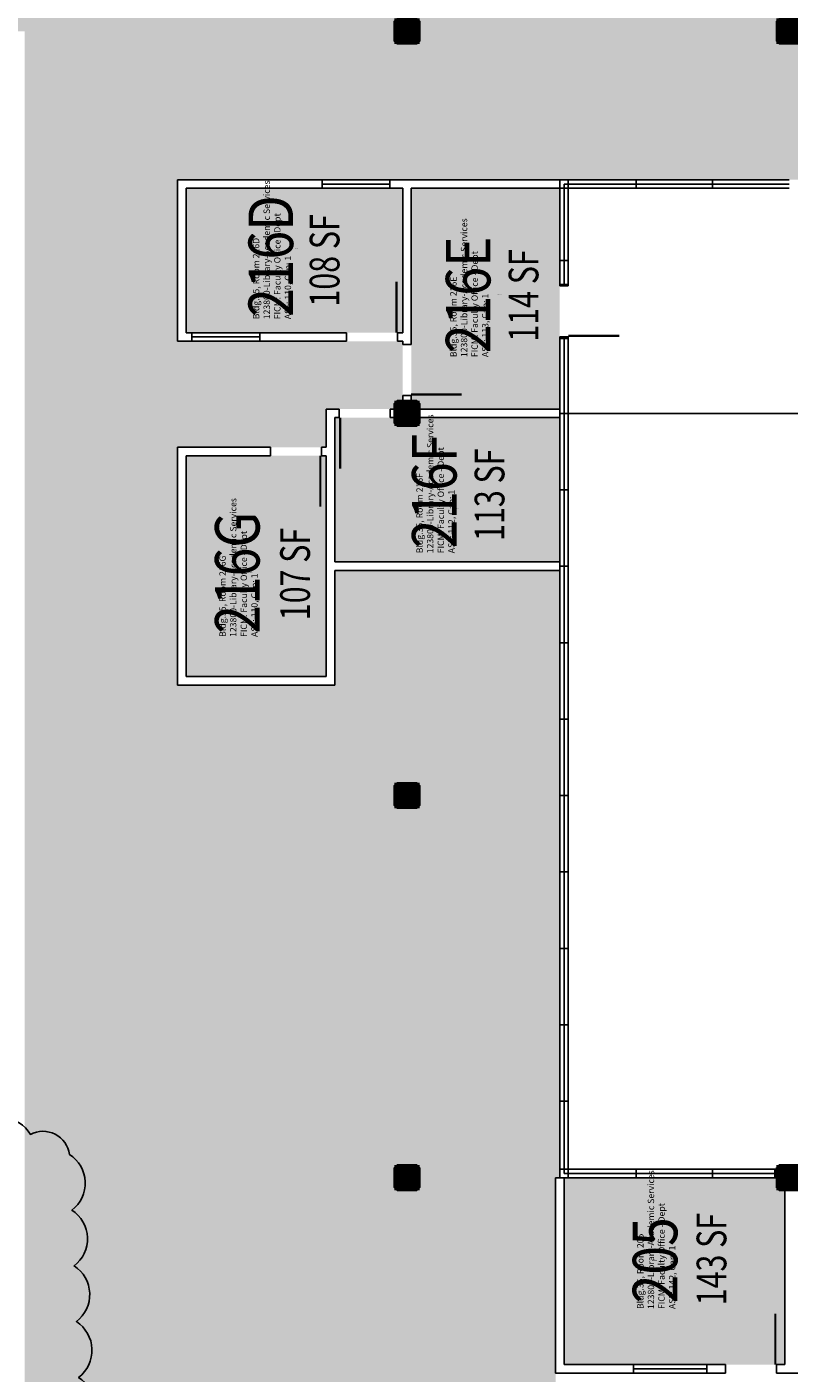
# Model space of a CAD drawing. Units: inches. Extents: x -234 to 3525, y 0 to 2715.
# Drawn here: x 812 to 1350, y 672 to 1623 of the extents above; entities that cross this region are included whole.
import ezdxf
from ezdxf.enums import TextEntityAlignment as Align

# ---------------------------------------------------------------- set-up
doc = ezdxf.new("R2010")
doc.units = ezdxf.units.IN
doc.header["$LTSCALE"] = 10
doc.header["$MEASUREMENT"] = 0
doc.layers.get('0').update_dxf_attribs({"linetype": 'CONTINUOUS'})
for name, color, linetype in [('A-COL', 5, 'CONTINUOUS'), ('A-COL-PATT', 7, 'CONTINUOUS'), ('A-DOOR', 2, 'CONTINUOUS'), ('A-FLOR', 3, 'CONTINUOUS'), ('A-GLAZ', 1, 'CONTINUOUS'), ('A-GLAZ-SILL', 2, 'CONTINUOUS'), ('A-IDEN-RNUM', 7, 'CONTINUOUS'), ('A-IDEN-SNUM', 4, 'CONTINUOUS'), ('A-IDEN-VNUM', 4, 'CONTINUOUS'), ('A-REV', 1, 'CONTINUOUS'), ('A-WALL', 5, 'CONTINUOUS'), ('AREA-TEXT', 3, 'CONTINUOUS'), ('Rooms-Category-Color', 7, 'CONTINUOUS'), ('Rooms-College-Color', 7, 'CONTINUOUS'), ('Rooms-Department-Color', 7, 'CONTINUOUS'), ('Rooms-Division-Color', 7, 'CONTINUOUS'), ('Rooms-Information', 7, 'CONTINUOUS')]:
    doc.layers.add(name, color=color, linetype=linetype)
doc.styles.add('AREA', font='arial.ttf', dxfattribs={"width": 0.75, "height": 21})
doc.styles.add('ROOMSNUMBER', font='TXT.SHX', dxfattribs={"height": 0.03})
doc.styles.add('ROOMVNUMBER', font='simplex.shx', dxfattribs={"width": 0.85})

# ---------------------------------------------------------------- blocks, each defined once
blk = doc.blocks.new('COL')
at = {"layer": 'A-COL'}
blk.add_lwpolyline([(9, 7), (9, -7), (7, -9), (-7, -9), (-9, -7), (-9, 7), (-7, 9), (7, 9)], close=True, dxfattribs=at)
at = {"layer": 'A-COL-PATT', "const_width": 18}
blk.add_lwpolyline([(0, 9), (0, -9)], dxfattribs=at)

msp = doc.modelspace()

# ---------------------------------------------------------------- hatches: boundary and pattern name
at = {"layer": 'Rooms-Category-Color', "true_color": 0x99d7b2}
msp.add_hatch(color=253, dxfattribs=at).paths.add_polyline_path([(810, 1079.45), (810, 1620), (702, 1620), (702, 1623), (651, 1623), (651, 1793), (705, 1793), (705, 2256), (810, 2256), (810, 2422), (1080, 2422), (1080, 2322), (1089, 2322), (1089, 2554), (1359, 2554), (1359, 2691), (1620, 2691), (1620, 2515.38), (1435.51, 2515.38), (1435.51, 2030.39), (2339.96, 2030.39), (2339.96, 2515.38), (1948.59, 2515.38), (1948.59, 2030.39), (1826.88, 2030.39), (1826.88, 2515.38), (1620.11, 2515.38), (1620.11, 2691), (2421.01, 2691), (2421.01, 2322), (2430, 2322), (2430, 2422), (2700, 2422), (2700, 2322), (2709, 2322), (2709, 2691), (3231, 2691), (3231, 2163), (2967, 2163), (2967, 1635), (2808, 1635), (2808, 1893), (2515, 1893), (2515, 1853), (2521, 1853), (2521, 1458), (2808, 1458), (2808, 1627), (2961, 1627), (2961, 1611), (2979, 1611), (2979, 1621), (3231, 1621), (3231, 1611), (3249, 1611), (3249, 1621), (3339, 1621), (3339, 1095), (2963, 1095), (2963, 1343), (2709, 1343), (2709, 1359), (2691, 1359), (2691, 1341), (2695, 1341), (2695, 1089), (2691, 1089), (2691, 1071), (2700, 1071), (2700, 678), (2433, 678), (2433, 813), (2322, 813), (2322, 1515), (918, 1515), (918, 1401), (1077, 1401), (1077, 1353), (1023, 1353), (1023, 1326), (918, 1326), (918, 1158), (1029, 1158), (1029, 1239), (1188, 1239), (1188, 810), (1185, 810), (1185, 672), (1185.06, 543), (810, 543)])
at = {"layer": 'Rooms-Category-Color', "true_color": 0xfa9ba3}
for points in [[(1073.34, 1407), (1077, 1407), (1077, 1509), (924, 1509), (924, 1407), (1037.34, 1407)], [(1083, 1362.58), (1083, 1398.58), (1083, 1509), (1188, 1509), (1188, 1440), (1188, 1404), (1188, 1353), (1083, 1353)], [(1068.07, 1347), (1188, 1347), (1188, 1245), (1029, 1245), (1029, 1347), (1032.07, 1347)], [(983.56, 1320), (924, 1320), (924, 1164), (1023, 1164), (1023, 1320), (1019.56, 1320)], [(1341, 678), (1347, 678), (1347, 699), (1347, 801), (1347, 810), (1341, 810), (1245, 810), (1239, 810), (1191, 810), (1191, 705), (1191, 699), (1191, 691), (1191, 678), (1239, 678), (1245, 678), (1305, 678), (1321.05, 678)]]:
    msp.add_hatch(color=241, dxfattribs=at).paths.add_polyline_path(points)
at = {"layer": 'Rooms-College-Color', "true_color": 0x80bc67}
for points in [[(810, 1079.45), (810, 1620), (702, 1620), (702, 1623), (651, 1623), (651, 1793), (705, 1793), (705, 2256), (810, 2256), (810, 2422), (1080, 2422), (1080, 2322), (1089, 2322), (1089, 2554), (1359, 2554), (1359, 2691), (1620, 2691), (1620, 2515.38), (1435.51, 2515.38), (1435.51, 2030.39), (2339.96, 2030.39), (2339.96, 2515.38), (1948.59, 2515.38), (1948.59, 2030.39), (1826.88, 2030.39), (1826.88, 2515.38), (1620.11, 2515.38), (1620.11, 2691), (2421.01, 2691), (2421.01, 2322), (2430, 2322), (2430, 2422), (2700, 2422), (2700, 2322), (2709, 2322), (2709, 2691), (3231, 2691), (3231, 2163), (2967, 2163), (2967, 1635), (2808, 1635), (2808, 1893), (2515, 1893), (2515, 1853), (2521, 1853), (2521, 1458), (2808, 1458), (2808, 1627), (2961, 1627), (2961, 1611), (2979, 1611), (2979, 1621), (3231, 1621), (3231, 1611), (3249, 1611), (3249, 1621), (3339, 1621), (3339, 1095), (2963, 1095), (2963, 1343), (2709, 1343), (2709, 1359), (2691, 1359), (2691, 1341), (2695, 1341), (2695, 1089), (2691, 1089), (2691, 1071), (2700, 1071), (2700, 678), (2433, 678), (2433, 813), (2322, 813), (2322, 1515), (918, 1515), (918, 1401), (1077, 1401), (1077, 1353), (1023, 1353), (1023, 1326), (918, 1326), (918, 1158), (1029, 1158), (1029, 1239), (1188, 1239), (1188, 810), (1185, 810), (1185, 672), (1185.06, 543), (810, 543)], [(1073.34, 1407), (1077, 1407), (1077, 1509), (924, 1509), (924, 1407), (1037.34, 1407)], [(1083, 1362.58), (1083, 1398.58), (1083, 1509), (1188, 1509), (1188, 1440), (1188, 1404), (1188, 1353), (1083, 1353)], [(1068.07, 1347), (1188, 1347), (1188, 1245), (1029, 1245), (1029, 1347), (1032.07, 1347)], [(983.56, 1320), (924, 1320), (924, 1164), (1023, 1164), (1023, 1320), (1019.56, 1320)], [(1341, 678), (1347, 678), (1347, 699), (1347, 801), (1347, 810), (1341, 810), (1245, 810), (1239, 810), (1191, 810), (1191, 705), (1191, 699), (1191, 691), (1191, 678), (1239, 678), (1245, 678), (1305, 678), (1321.05, 678)]]:
    msp.add_hatch(color=83, dxfattribs=at).paths.add_polyline_path(points)
at = {"layer": 'Rooms-Department-Color', "true_color": 0x62f98f}
for points in [[(810, 1079.45), (810, 1620), (702, 1620), (702, 1623), (651, 1623), (651, 1793), (705, 1793), (705, 2256), (810, 2256), (810, 2422), (1080, 2422), (1080, 2322), (1089, 2322), (1089, 2554), (1359, 2554), (1359, 2691), (1620, 2691), (1620, 2515.38), (1435.51, 2515.38), (1435.51, 2030.39), (2339.96, 2030.39), (2339.96, 2515.38), (1948.59, 2515.38), (1948.59, 2030.39), (1826.88, 2030.39), (1826.88, 2515.38), (1620.11, 2515.38), (1620.11, 2691), (2421.01, 2691), (2421.01, 2322), (2430, 2322), (2430, 2422), (2700, 2422), (2700, 2322), (2709, 2322), (2709, 2691), (3231, 2691), (3231, 2163), (2967, 2163), (2967, 1635), (2808, 1635), (2808, 1893), (2515, 1893), (2515, 1853), (2521, 1853), (2521, 1458), (2808, 1458), (2808, 1627), (2961, 1627), (2961, 1611), (2979, 1611), (2979, 1621), (3231, 1621), (3231, 1611), (3249, 1611), (3249, 1621), (3339, 1621), (3339, 1095), (2963, 1095), (2963, 1343), (2709, 1343), (2709, 1359), (2691, 1359), (2691, 1341), (2695, 1341), (2695, 1089), (2691, 1089), (2691, 1071), (2700, 1071), (2700, 678), (2433, 678), (2433, 813), (2322, 813), (2322, 1515), (918, 1515), (918, 1401), (1077, 1401), (1077, 1353), (1023, 1353), (1023, 1326), (918, 1326), (918, 1158), (1029, 1158), (1029, 1239), (1188, 1239), (1188, 810), (1185, 810), (1185, 672), (1185.06, 543), (810, 543)], [(1073.34, 1407), (1077, 1407), (1077, 1509), (924, 1509), (924, 1407), (1037.34, 1407)], [(1083, 1362.58), (1083, 1398.58), (1083, 1509), (1188, 1509), (1188, 1440), (1188, 1404), (1188, 1353), (1083, 1353)], [(1068.07, 1347), (1188, 1347), (1188, 1245), (1029, 1245), (1029, 1347), (1032.07, 1347)], [(983.56, 1320), (924, 1320), (924, 1164), (1023, 1164), (1023, 1320), (1019.56, 1320)], [(1341, 678), (1347, 678), (1347, 699), (1347, 801), (1347, 810), (1341, 810), (1245, 810), (1239, 810), (1191, 810), (1191, 705), (1191, 699), (1191, 691), (1191, 678), (1239, 678), (1245, 678), (1305, 678), (1321.05, 678)]]:
    msp.add_hatch(color=91, dxfattribs=at).paths.add_polyline_path(points)
at = {"layer": 'Rooms-Division-Color', "true_color": 0x62f98f}
for points in [[(810, 1079.45), (810, 1620), (702, 1620), (702, 1623), (651, 1623), (651, 1793), (705, 1793), (705, 2256), (810, 2256), (810, 2422), (1080, 2422), (1080, 2322), (1089, 2322), (1089, 2554), (1359, 2554), (1359, 2691), (1620, 2691), (1620, 2515.38), (1435.51, 2515.38), (1435.51, 2030.39), (2339.96, 2030.39), (2339.96, 2515.38), (1948.59, 2515.38), (1948.59, 2030.39), (1826.88, 2030.39), (1826.88, 2515.38), (1620.11, 2515.38), (1620.11, 2691), (2421.01, 2691), (2421.01, 2322), (2430, 2322), (2430, 2422), (2700, 2422), (2700, 2322), (2709, 2322), (2709, 2691), (3231, 2691), (3231, 2163), (2967, 2163), (2967, 1635), (2808, 1635), (2808, 1893), (2515, 1893), (2515, 1853), (2521, 1853), (2521, 1458), (2808, 1458), (2808, 1627), (2961, 1627), (2961, 1611), (2979, 1611), (2979, 1621), (3231, 1621), (3231, 1611), (3249, 1611), (3249, 1621), (3339, 1621), (3339, 1095), (2963, 1095), (2963, 1343), (2709, 1343), (2709, 1359), (2691, 1359), (2691, 1341), (2695, 1341), (2695, 1089), (2691, 1089), (2691, 1071), (2700, 1071), (2700, 678), (2433, 678), (2433, 813), (2322, 813), (2322, 1515), (918, 1515), (918, 1401), (1077, 1401), (1077, 1353), (1023, 1353), (1023, 1326), (918, 1326), (918, 1158), (1029, 1158), (1029, 1239), (1188, 1239), (1188, 810), (1185, 810), (1185, 672), (1185.06, 543), (810, 543)], [(1073.34, 1407), (1077, 1407), (1077, 1509), (924, 1509), (924, 1407), (1037.34, 1407)], [(1083, 1362.58), (1083, 1398.58), (1083, 1509), (1188, 1509), (1188, 1440), (1188, 1404), (1188, 1353), (1083, 1353)], [(1068.07, 1347), (1188, 1347), (1188, 1245), (1029, 1245), (1029, 1347), (1032.07, 1347)], [(983.56, 1320), (924, 1320), (924, 1164), (1023, 1164), (1023, 1320), (1019.56, 1320)], [(1341, 678), (1347, 678), (1347, 699), (1347, 801), (1347, 810), (1341, 810), (1245, 810), (1239, 810), (1191, 810), (1191, 705), (1191, 699), (1191, 691), (1191, 678), (1239, 678), (1245, 678), (1305, 678), (1321.05, 678)]]:
    msp.add_hatch(color=91, dxfattribs=at).paths.add_polyline_path(points)

# ---------------------------------------------------------------- linework, layer by layer
at = {"layer": 'A-DOOR'}
for points in [[(1072.59, 1407.03, 1.5, 1.5, 0), (1072.59, 1443.03, 0, 0, 0), (1071.84, 1443.03, 0, 0, 0.414214), (1037.34, 1405.53, 0, 0, 0.414214)], [(1194, 1404.75, 1.5, 1.5, 0), (1230, 1404.75, 0, 0, 0), (1230, 1405.5, 0, 0, 0.414214), (1192.5, 1440, 0, 0, 0.414214)], [(1082.78, 1363.33, 1.5, 1.5, 0), (1118.78, 1363.33, 0, 0, 0), (1118.78, 1364.08, 0, 0, 0.414214), (1081.28, 1398.58, 0, 0, 0.414214)], [(1032.82, 1347.02, 1.5, 1.5, 0), (1032.82, 1311.02, 0, 0, 0), (1033.57, 1311.02, 0, 0, 0.414214), (1068.07, 1348.52, 0, 0, 0.414214)], [(1018.81, 1320.03, 1.5, 1.5, 0), (1018.81, 1284.03, 0, 0, 0), (1018.06, 1284.03, 0, 0, -0.414214), (983.56, 1321.53, 0, 0, -0.414214)], [(1340.25, 678, 1.5, 1.5, 0), (1340.25, 714, 0, 0, 0), (1339.5, 714, 0, 0, 0.414214), (1305, 676.5, 0, 0, 0.414214)]]:
    msp.add_lwpolyline(points, format="xyseb", dxfattribs=at)
at = {"layer": 'A-FLOR'}
msp.add_line((1194, 1350), (2316, 1350), dxfattribs=at)
at = {"layer": 'A-GLAZ'}
for p, q in [((1194, 1509), (1194, 1515)), ((1242, 1509), (1242, 1515)), ((1296, 1509), (1296, 1515)), ((1020, 1512), (1068, 1512)), ((1188, 1509), (1194, 1509)), ((1191, 1512), (1350, 1512)), ((1191, 1440), (1191, 1512)), ((1188, 1458), (1194, 1458)), ((1188, 1441), (1194, 1441)), ((928, 1404), (976, 1404)), ((1188, 1403), (1194, 1403)), ((1191, 813), (1191, 1404)), ((1188, 1350), (1194, 1350)), ((1188, 1296), (1194, 1296)), ((1188, 1242), (1194, 1242)), ((1188, 1188), (1194, 1188)), ((1188, 1134), (1194, 1134)), ((1188, 1080), (1194, 1080)), ((1188, 1026), (1194, 1026)), ((1188, 972), (1194, 972)), ((1188, 918), (1194, 918)), ((1188, 864), (1194, 864)), ((1188, 816), (1194, 816)), ((1191, 813), (1341, 813)), ((1194, 810), (1194, 816)), ((1242, 810), (1242, 816)), ((1296, 810), (1296, 816)), ((1340, 810), (1340, 816)), ((1240, 675), (1292, 675))]:
    msp.add_line(p, q, dxfattribs=at)
at = {"layer": 'A-GLAZ-SILL'}
for p, q in [((1020, 1515), (1068, 1515)), ((1188, 1515), (1350, 1515)), ((1188, 1440), (1188, 1515)), ((1020, 1509), (1068, 1509)), ((1194, 1509), (1350, 1509)), ((1194, 1440), (1194, 1509)), ((928, 1407), (976, 1407)), ((928, 1401), (976, 1401)), ((1188, 810), (1188, 1404)), ((1194, 816), (1194, 1404)), ((1188, 810), (1341, 810)), ((1194, 816), (1341, 816)), ((1240, 678), (1292, 678)), ((1240, 672), (1292, 672))]:
    msp.add_line(p, q, dxfattribs=at)
at = {"layer": 'A-REV'}
msp.add_lwpolyline([(804.31, 220.99, 0.520567), (843.69, 219.86, 0.520567), (865.63, 235.97, 0.520567), (864.03, 275.33, 0.520567), (862.43, 314.69, 0.520567), (860.83, 354.06, 0.520567), (859.23, 393.42, 0.520567), (857.63, 432.78, 0.520567), (856.03, 472.15, 0.520567), (854.43, 511.51, 0.520567), (852.83, 550.87, 0.520567), (851.23, 590.23, 0.520567), (849.63, 629.6, 0.520567), (848.03, 668.96, 0.520567), (846.43, 708.32, 0.520567), (844.84, 747.69, 0.520567), (843.24, 787.05, 0.520567), (841.64, 826.41, 0.520567), (813.92, 840.59, 0.520567), (774.64, 843.61, 0.520567)], format="xyb", dxfattribs=at)
at = {"layer": 'A-WALL'}
for p, q in [((918, 1401), (918, 1515)), ((918, 1515), (1020, 1515)), ((1020, 1515), (1020, 1509)), ((1068, 1509), (1068, 1515)), ((1068, 1515), (1188, 1515)), ((924, 1407), (924, 1509)), ((924, 1509), (1020, 1509)), ((1068, 1509), (1077, 1509)), ((1077, 1407), (1077, 1509)), ((1083, 1398.58), (1083, 1509)), ((1083, 1509), (1188, 1509)), ((1188, 1440), (1194, 1440)), ((918, 1401), (928, 1401)), ((928, 1407), (924, 1407)), ((928, 1401), (928, 1407)), ((976, 1401), (976, 1407)), ((976, 1407), (1037.34, 1407)), ((1037.34, 1401), (976, 1401)), ((1037.34, 1401), (1037.34, 1407)), ((1073.34, 1401), (1073.34, 1407)), ((1073.34, 1407), (1077, 1407)), ((1073.34, 1401), (1077, 1401)), ((1077, 1398.58), (1077, 1401)), ((1077, 1398.58), (1083, 1398.58)), ((1188, 1404), (1194, 1404)), ((1077, 1362.58), (1083, 1362.58)), ((1077, 1359), (1077, 1362.58)), ((1083, 1359), (1083, 1362.58)), ((1023, 1353), (1032.07, 1353)), ((1023, 1326), (1023, 1353)), ((1032.07, 1353), (1032.07, 1347)), ((1068.07, 1353), (1068.07, 1347)), ((1068.07, 1353), (1071, 1353)), ((1089, 1353), (1188, 1353)), ((1029, 1245), (1029, 1347)), ((1029, 1347), (1032.07, 1347)), ((1068.07, 1347), (1071, 1347)), ((1089, 1347), (1188, 1347)), ((918, 1158), (918, 1326)), ((918, 1326), (983.56, 1326)), ((983.56, 1326), (983.56, 1320)), ((1019.56, 1326), (1019.56, 1320)), ((1019.56, 1326), (1023, 1326)), ((924, 1164), (924, 1320)), ((924, 1320), (983.56, 1320)), ((1019.56, 1320), (1023, 1320)), ((1023, 1164), (1023, 1320)), ((1029, 1245), (1188, 1245)), ((1029, 1239), (1188, 1239)), ((1029, 1158), (1029, 1239)), ((924, 1164), (1023, 1164)), ((918, 1158), (1029, 1158)), ((1185, 672), (1185, 810)), ((1185, 810), (1191, 810)), ((1191, 678), (1191, 810)), ((1347, 678), (1347, 801)), ((1240, 678), (1191, 678)), ((1240, 672), (1240, 678)), ((1292, 672), (1292, 678)), ((1292, 678), (1304.97, 678)), ((1305, 672), (1305, 678)), ((1341, 672), (1341, 678)), ((1341, 678), (1347, 678)), ((1185, 672), (1240, 672)), ((1305, 672), (1292, 672)), ((1341, 672), (1359, 672))]:
    msp.add_line(p, q, dxfattribs=at)

# ---------------------------------------------------------------- block references
at = {"xscale": 0.9999999962747097, "yscale": 0.9999999962747097, "zscale": 0.9999999962747097}
for p in [(1080, 1620), (1350, 1620), (1080, 1350), (1080, 1080), (1080, 810), (1350, 810)]:
    msp.add_blockref('COL', p, dxfattribs=at)

# ---------------------------------------------------------------- texts
at = {"layer": 'A-IDEN-RNUM', "style": 'ROOMSNUMBER'}
for s, p in [('0216-D0', (1001.56, 1466.25)), ('0216-E0', (1145.55, 1433.71)), ('0216-F0', (1115.92, 1282.57)), ('0216-G0', (969.3, 1237.32)), ('0205-00', (1255.3, 751.67))]:
    msp.add_text(s, height=0.36, rotation=360, dxfattribs=at).set_placement(p, align=Align.MIDDLE_CENTER)
at = {"layer": 'A-IDEN-SNUM', "style": 'ROOMSNUMBER'}
for s, p in [('03500216D0', (1001.56, 1466.25)), ('03500216E0', (1145.55, 1433.71)), ('03500216F0', (1115.92, 1282.57)), ('03500216G0', (969.3, 1237.32)), ('0350020500', (1255.3, 751.67))]:
    msp.add_text(s, height=0.36, rotation=360, dxfattribs=at).set_placement(p, align=Align.MIDDLE_CENTER)
at = {"layer": 'A-IDEN-VNUM', "style": 'ROOMVNUMBER', "width": 0.85}
for s, p in [('216D', (983.82, 1461.1)), ('216E', (1123.24, 1433.71)), ('216F', (1099.33, 1295.15)), ('216G', (960.14, 1237.32)), ('205', (1255.3, 751.67))]:
    msp.add_text(s, height=31.5, rotation=90, dxfattribs=at).set_placement(p, align=Align.MIDDLE_CENTER)
at = {"layer": 'AREA-TEXT', "style": 'AREA', "width": 0.75}
for s, p in [('108 SF', (1021.81, 1458.07)), ('114 SF', (1162.39, 1433.29)), ('113 SF', (1138.36, 1292.52)), ('107 SF', (1000.96, 1236.51)), ('143 SF', (1295.18, 752.51))]:
    msp.add_text(s, height=21, rotation=90, dxfattribs=at).set_placement(p, align=Align.MIDDLE_CENTER)

# ---------------------------------------------------------------- next in the draw order: texts
at = {"layer": 'Rooms-Information', "char_height": 4.5, "width": 100.8, "attachment_point": 7, "rotation": 90, "style": 'ROOMVNUMBER', "bg_fill": 3, "box_fill_scale": 1.5, "bg_fill_color": 256, "bg_fill_true_color": 13158600, "bg_fill_transparency": 0}
for s, insert in [('Bldg.35, Room 216D^M^J123800-Library-Academic Services^M^JFICM: Faculty Office - Dept^M^JASF: 110, Cap: 1', (999.57, 1416.48)), ('Bldg.35, Room 216E^M^J123800-Library-Academic Services^M^JFICM: Faculty Office - Dept^M^JASF: 113, Cap: 1', (1138.99, 1389.72)), ('Bldg.35, Room 216F^M^J123800-Library-Academic Services^M^JFICM: Faculty Office - Dept^M^JASF: 112, Cap: 1', (1115.08, 1251.16)), ('Bldg.35, Room 216G^M^J123800-Library-Academic Services^M^JFICM: Faculty Office - Dept^M^JASF: 110, Cap: 1', (975.89, 1192.06)), ('Bldg.35, Room 205^M^J123800-Library-Academic Services^M^JFICM: Faculty Office - Dept^M^JASF: 142, Cap: 1', (1271.05, 717.25))]:
    msp.add_mtext(s, dxfattribs=dict(at, insert=insert))

doc.saveas('drawing.dxf')
